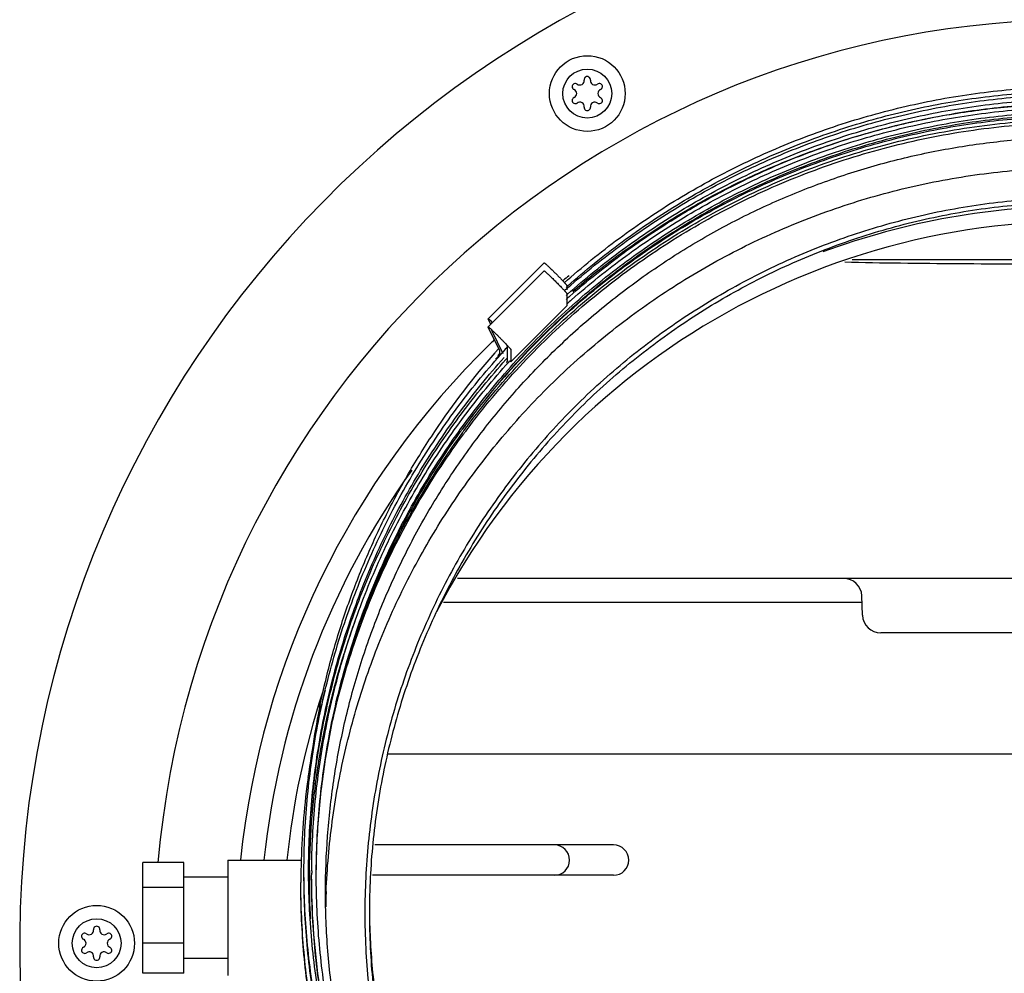
# Model space of a CAD drawing. Units: inches. Extents: x 0 to 350, y 0 to 225.
# Drawn here: x 207 to 214, y 87 to 93 of the extents above; entities that cross this region are included whole.
import ezdxf

# ---------------------------------------------------------------- set-up
doc = ezdxf.new("R2010")
doc.units = ezdxf.units.IN
doc.header["$LTSCALE"] = 19.25
doc.header["$MEASUREMENT"] = 0
doc.layers.get('0').update_dxf_attribs({"linetype": 'CONTINUOUS'})
for name, color, linetype in [('02___PRT_ALL_AXES', 7, 'CONTINUOUS'), ('3_ALL_AXES', 7, 'CONTINUOUS'), ('7_ALL_FEATURES', 7, 'CONTINUOUS')]:
    doc.layers.add(name, color=color, linetype=linetype)

# ---------------------------------------------------------------- blocks, each defined once
blk = doc.blocks.new('A$C2DC12B3B')
at = {"color": 7, "linetype": 'Continuous'}
for p, q in [((13.575, 20.5647), (13.9392, 20.9283)), ((13.575, 20.5123), (13.9392, 20.876)), ((14.0848, 20.7827), (14.0848, 20.7545)), ((14.0848, 20.7303), (14.0848, 20.6499)), ((13.7207, 20.2862), (14.0848, 20.6499)), ((13.575, 20.5645), (13.5751, 20.5646)), ((13.592, 20.5293), (13.575, 20.5645)), ((13.5962, 20.5434), (13.5994, 20.5367)), ((13.5963, 20.5434), (13.5962, 20.5434)), ((13.575, 20.5121), (13.5751, 20.5123)), ((13.65, 20.3568), (13.575, 20.5121)), ((13.5963, 20.4911), (13.5962, 20.491)), ((13.5962, 20.491), (13.6693, 20.3395)), ((13.65, 20.3406), (13.65, 20.3568)), ((13.6995, 20.2912), (13.6995, 20.3878)), ((13.7207, 20.3667), (13.7207, 20.2862)), ((13.6394, 20.3257), (13.65, 20.3406)), ((13.6475, 20.3177), (13.6394, 20.3257)), ((13.6942, 20.2838), (13.6995, 20.2912)), ((13.7003, 20.2777), (13.6942, 20.2838)), ((13.708, 20.2846), (13.7148, 20.2921)), ((13.7207, 20.2862), (13.7148, 20.2921)), ((14.1366, 19.993), (14.1348, 19.9912)), ((11.5977, 17.0337), (11.3317, 17.0337)), ((11.3317, 16.313), (11.3317, 17.0337)), ((11.5977, 16.313), (11.5977, 17.0337)), ((12.4277, 16.948), (12.4277, 16.9536)), ((11.5977, 16.8699), (11.3317, 16.8699)), ((11.5977, 16.5095), (11.3317, 16.5095)), ((11.5977, 16.313), (11.3317, 16.313))]:
    blk.add_line(p, q, dxfattribs=at)
for centre, radius, start, end in [((17.4276, 16.4308), 4.8681, 89.99933, 110.18718), ((17.4161, 16.9507), 4.9864, 131.42688, 131.92251), ((17.4204, 16.9456), 4.9631, 132.01685, 137.9059), ((17.4208, 16.929), 4.9636, 131.89414, 137.76371), ((17.4206, 16.9031), 4.9787, 131.69422, 137.54083), ((17.4209, 16.9025), 4.9794, 137.53826, 143.72754), ((17.4204, 16.929), 4.9633, 137.76079, 143.96749), ((17.4178, 16.931), 4.9601, 143.9684, 144.18407), ((17.416, 16.8838), 4.9729, 143.50608, 143.74819), ((17.4152, 16.8644), 4.9718, 143.31239, 143.55444), ((17.4147, 16.8848), 4.9712, 143.14248, 143.50609), ((17.4143, 16.8651), 4.9707, 143.14247, 143.31239), ((17.4184, 16.8818), 4.976, 143.74603, 159.40982), ((17.4176, 16.948), 4.9899, 179.63543, 179.93563), ((17.4162, 16.6454), 4.8985, 177.68308, 178.83972)]:
    blk.add_arc(centre, radius, start, end, dxfattribs=at)
for points, knots in [([(14.1167, 20.6895), (14.2297, 20.7892), (14.4648, 20.9784), (14.8415, 21.2293), (15.2394, 21.4451), (15.6552, 21.6241), (16.0855, 21.7649), (16.5267, 21.8663), (16.9754, 21.9275), (17.4277, 21.9479), (17.88, 21.9275), (18.3287, 21.8663), (18.7699, 21.7649), (19.2002, 21.6241), (19.616, 21.4451), (20.0139, 21.2293), (20.3906, 20.9784), (20.6257, 20.7892), (20.7387, 20.6895)], [0, 0, 0, 0, 0.062478, 0.124973, 0.187463, 0.249963, 0.312468, 0.374976, 0.437487, 0.5, 0.562513, 0.625024, 0.687532, 0.750037, 0.812537, 0.875027, 0.937522, 1, 1, 1, 1]), ([(14.0984, 20.633), (14.2112, 20.7346), (14.3876, 20.8795), (14.6352, 21.0557), (14.8906, 21.2204), (15.2236, 21.4042), (15.5721, 21.5566), (15.8583, 21.659), (16.0763, 21.726), (16.2972, 21.7828), (16.5948, 21.8451), (16.9716, 21.8972), (17.4276, 21.9181), (17.8837, 21.8972), (18.3358, 21.8347), (18.7804, 21.731), (19.2136, 21.5871), (19.6317, 21.4042), (20.0313, 21.1838), (20.409, 20.9278), (20.6442, 20.7346), (20.757, 20.6329)], [0, 0, 0, 0, 0.062475, 0.093724, 0.124975, 0.187464, 0.24996, 0.281219, 0.312478, 0.343738, 0.375, 0.437508, 0.500018, 0.562527, 0.625036, 0.687541, 0.750042, 0.812539, 0.875025, 0.937511, 1, 1, 1, 1]), ([(14.1063, 20.6238), (14.219, 20.7249), (14.3952, 20.869), (14.6423, 21.0443), (14.8973, 21.2081), (15.2296, 21.3908), (15.5773, 21.5424), (15.8627, 21.6443), (16.0802, 21.7108), (16.3004, 21.7673), (16.5972, 21.8292), (16.973, 21.881), (17.4276, 21.9018), (17.8823, 21.8811), (18.3332, 21.8189), (18.7765, 21.7158), (19.2086, 21.5728), (19.6257, 21.3909), (20.0244, 21.1717), (20.4015, 20.9171), (20.6363, 20.725), (20.7491, 20.6238)], [0, 0, 0, 0, 0.062475, 0.093724, 0.124975, 0.187464, 0.24996, 0.281219, 0.312478, 0.343739, 0.375, 0.437508, 0.500017, 0.562527, 0.625035, 0.68754, 0.750042, 0.812539, 0.875025, 0.93751, 1, 1, 1, 1]), ([(14.109, 20.6208), (14.2219, 20.7213), (14.3982, 20.8646), (14.6455, 21.0388), (14.9004, 21.2017), (15.2326, 21.3833), (15.58, 21.5339), (15.8651, 21.6351), (16.0823, 21.7012), (16.3022, 21.7574), (16.5985, 21.8189), (16.9737, 21.8704), (17.4276, 21.891), (17.8816, 21.8704), (18.3317, 21.8086), (18.7744, 21.7062), (19.2059, 21.5641), (19.6227, 21.3833), (20.0213, 21.1655), (20.3984, 20.9123), (20.6335, 20.7213), (20.7464, 20.6207)], [0, 0, 0, 0, 0.062476, 0.093724, 0.124975, 0.187465, 0.249961, 0.281219, 0.312478, 0.343739, 0.375, 0.437508, 0.500017, 0.562527, 0.625035, 0.68754, 0.750041, 0.812538, 0.875025, 0.93751, 1, 1, 1, 1]), ([(13.4371, 19.8667), (13.5435, 20.0086), (13.7148, 20.2133), (13.9637, 20.4665), (14.1604, 20.6462), (14.3664, 20.8152), (14.6526, 21.0254), (14.9554, 21.2124), (15.2716, 21.3743), (15.515, 21.483), (15.7638, 21.5784), (16.0174, 21.6605), (16.275, 21.729), (16.6228, 21.8017), (17.0642, 21.8577), (17.5089, 21.8663), (17.8636, 21.8447), (18.1285, 21.8144), (18.3913, 21.7699), (18.6514, 21.7115), (18.908, 21.6393), (19.2444, 21.525), (19.5711, 21.3839), (19.8849, 21.2174), (20.1133, 21.0801), (20.334, 20.9308), (20.6171, 20.7163), (20.8163, 20.5387), (20.9423, 20.4137)], [0, 0, 0, 0, 0.062454, 0.093695, 0.124939, 0.156185, 0.187433, 0.249914, 0.281168, 0.312424, 0.343682, 0.374941, 0.406202, 0.437463, 0.499966, 0.56247, 0.593734, 0.624996, 0.656258, 0.687519, 0.718779, 0.750038, 0.81253, 0.843782, 0.875032, 0.906283, 0.937538, 1, 1, 1, 1]), ([(13.4371, 19.8466), (13.5433, 19.9884), (13.7143, 20.1927), (13.9628, 20.4456), (14.1592, 20.6251), (14.3648, 20.7939), (14.6505, 21.0039), (14.9527, 21.1908), (15.2683, 21.3527), (15.5112, 21.4614), (15.7596, 21.5569), (16.0127, 21.6391), (16.2699, 21.7077), (16.6171, 21.7807), (17.0576, 21.8372), (17.5017, 21.8464), (17.8559, 21.8254), (18.1204, 21.7955), (18.3829, 21.7516), (18.6427, 21.6937), (18.899, 21.6221), (19.2351, 21.5086), (19.5616, 21.3683), (19.8753, 21.2028), (20.1036, 21.0662), (20.3244, 20.9176), (20.6076, 20.7042), (20.8069, 20.5273), (20.933, 20.4028)], [0, 0, 0, 0, 0.062454, 0.093695, 0.124939, 0.156185, 0.187433, 0.249913, 0.281168, 0.312424, 0.343681, 0.37494, 0.406201, 0.437462, 0.499965, 0.562469, 0.593732, 0.624995, 0.656257, 0.687518, 0.718778, 0.750037, 0.812529, 0.843781, 0.875031, 0.906281, 0.937536, 1, 1, 1, 1]), ([(12.5177, 16.8436), (12.5177, 16.9639), (12.5266, 17.2047), (12.5665, 17.5637), (12.6327, 17.9189), (12.7249, 18.2682), (12.8426, 18.6099), (12.9851, 18.9419), (13.1517, 19.2626), (13.3415, 19.5702), (13.5534, 19.863), (13.7864, 20.1394), (14.039, 20.398), (14.31, 20.6373), (14.5979, 20.8561), (14.9012, 21.0531), (15.2181, 21.2273), (15.547, 21.3777), (15.8861, 21.5036), (16.2336, 21.6042), (16.5875, 21.679), (16.946, 21.7277), (17.3071, 21.7498), (17.6688, 21.7454), (18.0293, 21.7144), (18.5053, 21.6379), (19.0878, 21.477), (19.6403, 21.2324), (20.0569, 20.9899), (20.3552, 20.7855), (20.6377, 20.5597), (20.8144, 20.3958), (20.8996, 20.3107)], [0, 0, 0, 0, 0.031227, 0.062454, 0.093682, 0.124911, 0.156143, 0.187376, 0.218612, 0.24985, 0.281092, 0.312336, 0.343584, 0.374834, 0.406088, 0.437345, 0.468604, 0.499866, 0.531131, 0.562397, 0.593665, 0.624933, 0.656203, 0.687472, 0.718741, 0.75001, 0.8125, 0.874983, 0.90624, 0.937497, 0.968758, 1, 1, 1, 1]), ([(13.9558, 20.1125), (14.0694, 20.2259), (14.3079, 20.4418), (14.6955, 20.7289), (15.1095, 20.9767), (15.5457, 21.1827), (16.0001, 21.3451), (16.4683, 21.4622), (16.9457, 21.5329), (17.4277, 21.5565), (17.9097, 21.5329), (18.3871, 21.4622), (18.8553, 21.3451), (19.3097, 21.1827), (19.7459, 20.9767), (20.1599, 20.7289), (20.5475, 20.4418), (20.786, 20.2259), (20.8996, 20.1125)], [0, 0, 0, 0, 0.062469, 0.124965, 0.187455, 0.249954, 0.312461, 0.374971, 0.437485, 0.5, 0.562515, 0.625029, 0.687539, 0.750046, 0.812545, 0.875035, 0.937531, 1, 1, 1, 1]), ([(14.1366, 19.993), (14.2442, 20.1005), (14.4139, 20.254), (14.654, 20.4411), (14.9031, 20.6163), (15.2302, 20.8121), (15.5749, 20.9749), (15.8591, 21.0844), (16.1484, 21.1798), (16.5183, 21.2723), (16.9708, 21.3394), (17.4277, 21.3618), (17.8085, 21.3431), (18.1109, 21.3059), (18.4111, 21.2538), (18.7809, 21.1613), (19.2117, 21.0074), (19.6252, 20.8121), (19.9523, 20.6163), (20.2014, 20.4412), (20.4415, 20.254), (20.7241, 19.9983), (20.9801, 19.7161), (21.1676, 19.4763), (21.343, 19.2276), (21.539, 18.901), (21.7346, 18.488), (21.8887, 18.0578), (21.9814, 17.6884), (22.0335, 17.3887), (22.0708, 17.0867), (22.0895, 16.7064), (22.067, 16.2501), (21.9999, 15.7982), (21.9073, 15.4288), (21.8117, 15.1399), (21.702, 14.8561), (21.539, 14.5118), (21.343, 14.1853), (21.1675, 13.9365), (20.9801, 13.6967), (20.8264, 13.5273), (20.7188, 13.4198)], [0, 0, 0, 0, 0.031243, 0.04688, 0.062515, 0.093771, 0.125031, 0.140668, 0.156306, 0.187572, 0.21884, 0.250109, 0.281378, 0.297017, 0.312656, 0.343922, 0.375187, 0.406448, 0.437706, 0.453338, 0.468969, 0.500219, 0.531464, 0.54709, 0.562715, 0.593953, 0.625187, 0.656418, 0.687646, 0.703265, 0.718883, 0.750109, 0.781336, 0.812563, 0.843791, 0.859412, 0.875033, 0.906266, 0.937502, 0.953129, 0.968761, 1, 1, 1, 1]), ([(14.1573, 19.972), (14.2643, 20.0788), (14.4328, 20.2313), (14.6715, 20.4173), (14.919, 20.5914), (15.244, 20.7859), (15.5865, 20.9477), (15.869, 21.0565), (16.1564, 21.1513), (16.524, 21.2433), (16.9736, 21.3099), (17.4277, 21.3322), (17.8061, 21.3136), (18.1066, 21.2766), (18.4049, 21.2249), (18.7724, 21.133), (19.2004, 20.98), (19.6114, 20.7859), (19.9364, 20.5914), (20.1839, 20.4173), (20.4226, 20.2313), (20.7033, 19.9772), (20.9578, 19.6968), (21.144, 19.4585), (21.3183, 19.2113), (21.5131, 18.8868), (21.7075, 18.4764), (21.8607, 18.049), (21.9527, 17.6819), (22.0045, 17.384), (22.0415, 17.084), (22.0601, 16.7061), (22.0378, 16.2526), (21.9711, 15.8036), (21.879, 15.4365), (21.7841, 15.1495), (21.6751, 14.8674), (21.5131, 14.5253), (21.3183, 14.2008), (21.144, 13.9536), (20.9577, 13.7153), (20.805, 13.547), (20.6981, 13.4402)], [0, 0, 0, 0, 0.031243, 0.04688, 0.062515, 0.093771, 0.125031, 0.140668, 0.156306, 0.187572, 0.21884, 0.250109, 0.281378, 0.297017, 0.312656, 0.343922, 0.375187, 0.406448, 0.437706, 0.453338, 0.468969, 0.500219, 0.531464, 0.54709, 0.562715, 0.593953, 0.625187, 0.656418, 0.687646, 0.703265, 0.718883, 0.750109, 0.781336, 0.812563, 0.843791, 0.859412, 0.875033, 0.906266, 0.937502, 0.953129, 0.968761, 1, 1, 1, 1]), ([(13.9392, 20.9283), (13.9393, 20.9284), (13.9396, 20.9283), (13.94, 20.9281), (13.9407, 20.9277), (13.942, 20.9268), (13.9442, 20.9251), (13.9474, 20.9225), (13.9513, 20.9191), (13.9559, 20.9149), (13.9612, 20.9101), (13.9649, 20.9066), (13.9668, 20.9048)], [0, 0, 0, 0, 0.007277, 0.021262, 0.042905, 0.072363, 0.154703, 0.267957, 0.411127, 0.582253, 0.779244, 1, 1, 1, 1]), ([(13.9392, 20.876), (13.9393, 20.876), (13.9396, 20.876), (13.94, 20.8758), (13.9407, 20.8754), (13.942, 20.8745), (13.9441, 20.8729), (13.9472, 20.8703), (13.9511, 20.8669), (13.9556, 20.8628), (13.9608, 20.8581), (13.9644, 20.8547), (13.9664, 20.8529)], [0, 0, 0, 0, 0.007311, 0.021304, 0.042939, 0.072377, 0.154647, 0.267803, 0.410899, 0.582009, 0.779069, 1, 1, 1, 1]), ([(13.9668, 20.9048), (13.969, 20.9027), (13.9787, 20.8935), (13.9882, 20.8843), (13.9956, 20.8771)], [0, 0, 0, 0, 0.226706, 1, 1, 1, 1]), ([(13.9956, 20.8771), (14.001, 20.8717), (14.0119, 20.861), (14.0278, 20.8449), (14.0408, 20.8317), (14.0505, 20.8215), (14.0572, 20.8146), (14.0632, 20.8081), (14.0687, 20.8022), (14.0734, 20.797), (14.0774, 20.7925), (14.0801, 20.7893), (14.0819, 20.7871), (14.083, 20.7858), (14.0838, 20.7847), (14.0843, 20.7838), (14.0847, 20.7832), (14.0848, 20.7828), (14.0848, 20.7827)], [0, 0, 0, 0, 0.175605, 0.352782, 0.522604, 0.602114, 0.676639, 0.745191, 0.806985, 0.861286, 0.907363, 0.944561, 0.959716, 0.972529, 0.982971, 0.991019, 0.996671, 1, 1, 1, 1]), ([(13.9664, 20.8529), (13.9723, 20.8473), (13.9847, 20.8354), (14.004, 20.8165), (14.0206, 20.7999), (14.0339, 20.7864), (14.0433, 20.7767), (14.0521, 20.7675), (14.0602, 20.759), (14.0673, 20.7514), (14.0725, 20.7457), (14.0761, 20.7416), (14.0784, 20.739), (14.0803, 20.7368), (14.0819, 20.7348), (14.0831, 20.7332), (14.0841, 20.7319), (14.0846, 20.731), (14.0848, 20.7305), (14.0848, 20.7303)], [0, 0, 0, 0, 0.142112, 0.303997, 0.473086, 0.556149, 0.636057, 0.711264, 0.780229, 0.841596, 0.894258, 0.916983, 0.937124, 0.954581, 0.969298, 0.981227, 0.990324, 0.996563, 1, 1, 1, 1]), ([(13.575, 20.5647), (13.5751, 20.5647), (13.5754, 20.5647), (13.5758, 20.5645), (13.5764, 20.5642), (13.5776, 20.5634), (13.5795, 20.5619), (13.5811, 20.5605), (13.5821, 20.5598)], [0, 0, 0, 0, 0.028155, 0.080761, 0.161641, 0.271487, 0.578203, 1, 1, 1, 1]), ([(13.5821, 20.5598), (13.5851, 20.5572), (13.592, 20.5511), (13.5988, 20.5448), (13.6027, 20.5411)], [0, 0, 0, 0, 0.422807, 1, 1, 1, 1]), ([(13.6018, 20.5394), (13.6011, 20.5401), (13.5998, 20.5412), (13.5982, 20.5424), (13.5973, 20.543), (13.5968, 20.5433), (13.5965, 20.5435), (13.5963, 20.5435), (13.5962, 20.5434)], [0, 0, 0, 0, 0.423037, 0.730547, 0.84048, 0.921144, 0.973108, 1, 1, 1, 1]), ([(13.575, 20.5123), (13.5751, 20.5124), (13.5753, 20.5124), (13.5757, 20.5122), (13.5763, 20.5119), (13.5774, 20.5112), (13.5792, 20.5098), (13.5818, 20.5077), (13.585, 20.5049), (13.5888, 20.5015), (13.5932, 20.4976), (13.5981, 20.4931), (13.6034, 20.4881), (13.6113, 20.4806), (13.622, 20.4703), (13.6354, 20.4572), (13.6493, 20.4434), (13.6631, 20.4294), (13.6764, 20.4159), (13.6886, 20.4032), (13.6979, 20.3934), (13.7044, 20.3864), (13.7085, 20.3818), (13.7121, 20.3778), (13.7151, 20.3743), (13.7174, 20.3715), (13.719, 20.3695), (13.7199, 20.3683), (13.7203, 20.3676), (13.7206, 20.3671), (13.7207, 20.3668), (13.7207, 20.3667)], [0, 0, 0, 0, 0.001115, 0.003158, 0.006285, 0.010525, 0.022354, 0.038618, 0.059236, 0.083994, 0.112628, 0.144866, 0.18044, 0.219043, 0.303755, 0.395785, 0.491759, 0.588047, 0.681033, 0.767301, 0.843534, 0.876999, 0.906966, 0.933137, 0.955227, 0.973049, 0.986491, 0.991542, 0.995467, 0.998272, 1, 1, 1, 1]), ([(12.4278, 16.9797), (12.4283, 17.0552), (12.4327, 17.2061), (12.4495, 17.4319), (12.4766, 17.6568), (12.5263, 17.9546), (12.6136, 18.3221), (12.734, 18.6803), (12.8494, 18.9593), (12.9774, 19.2328), (13.1605, 19.5634), (13.4152, 19.9385), (13.607, 20.1723), (13.708, 20.2846)], [0, 0, 0, 0, 0.062496, 0.124993, 0.18749, 0.249988, 0.374957, 0.499936, 0.562445, 0.624955, 0.749949, 0.874983, 1, 1, 1, 1]), ([(12.4577, 16.948), (12.4577, 17.0997), (12.4682, 17.3275), (12.503, 17.6291), (12.5516, 17.9289), (12.6381, 18.2989), (12.7822, 18.7314), (12.9654, 19.149), (13.1493, 19.4816), (13.3143, 19.7366), (13.4907, 19.9838), (13.6358, 20.16), (13.7376, 20.2726)], [0, 0, 0, 0, 0.124964, 0.187464, 0.249965, 0.374938, 0.499919, 0.624911, 0.749915, 0.812439, 0.874967, 1, 1, 1, 1]), ([(12.5217, 16.8435), (12.5279, 16.9955), (12.5544, 17.2992), (12.6364, 17.7489), (12.7599, 18.189), (12.9238, 18.6158), (13.1268, 19.0255), (13.3671, 19.4146), (13.6426, 19.7796), (13.8481, 20.005), (13.9558, 20.1125)], [0, 0, 0, 0, 0.124969, 0.249941, 0.374921, 0.499912, 0.624911, 0.749919, 0.874974, 1, 1, 1, 1]), ([(14.1348, 19.9912), (14.0273, 19.8837), (13.8738, 19.7143), (13.6865, 19.4745), (13.5112, 19.2257), (13.3154, 18.8992), (13.1526, 18.555), (13.0431, 18.2712), (12.9477, 17.9824), (12.8552, 17.6131), (12.7882, 17.1613), (12.7659, 16.7052), (12.7847, 16.325), (12.8221, 16.0231), (12.8742, 15.7235), (12.9669, 15.3542), (13.121, 14.9243), (13.3166, 14.5114), (13.5126, 14.185), (13.688, 13.9363), (13.8754, 13.6966), (14.1313, 13.4145), (14.4138, 13.1589), (14.6538, 12.9718), (14.9028, 12.7967), (15.2297, 12.6009), (15.6431, 12.4056), (16.0737, 12.2517), (16.4434, 12.1592), (16.7435, 12.1071), (17.0457, 12.0698), (17.4264, 12.051), (17.8832, 12.0733), (18.3356, 12.1401), (18.7054, 12.2325), (18.9946, 12.3278), (19.2787, 12.4371), (19.6234, 12.5997), (19.9504, 12.7953), (20.1995, 12.9703), (20.4397, 13.1573), (20.6093, 13.3106), (20.717, 13.418)], [0, 0, 0, 0, 0.031239, 0.046871, 0.062499, 0.093735, 0.124968, 0.140588, 0.156209, 0.187437, 0.218664, 0.249891, 0.281117, 0.296735, 0.312354, 0.343582, 0.374813, 0.406047, 0.437285, 0.45291, 0.468536, 0.499781, 0.531031, 0.546662, 0.562294, 0.593552, 0.624813, 0.656078, 0.687344, 0.702983, 0.718622, 0.749891, 0.78116, 0.812428, 0.843694, 0.859332, 0.874968, 0.906228, 0.937485, 0.95312, 0.968756, 1, 1, 1, 1]), ([(14.1573, 19.972), (14.0504, 19.8651), (13.8977, 19.6968), (13.7114, 19.4585), (13.5371, 19.2113), (13.3423, 18.8868), (13.1803, 18.5447), (13.0713, 18.2627), (12.9763, 17.9756), (12.8843, 17.6086), (12.8176, 17.1595), (12.7953, 16.7061), (12.8139, 16.3281), (12.8509, 16.0281), (12.9027, 15.7302), (12.9947, 15.3632), (13.1479, 14.9357), (13.3423, 14.5253), (13.5371, 14.2008), (13.7114, 13.9536), (13.8976, 13.7153), (14.1521, 13.4349), (14.4328, 13.1808), (14.6715, 12.9948), (14.919, 12.8207), (15.244, 12.6262), (15.655, 12.4321), (16.083, 12.2792), (16.4505, 12.1872), (16.7488, 12.1356), (17.0493, 12.0986), (17.4277, 12.08), (17.8817, 12.1023), (18.3314, 12.1689), (18.699, 12.2608), (18.9864, 12.3556), (19.2689, 12.4645), (19.6114, 12.6262), (19.9364, 12.8207), (20.1839, 12.9948), (20.4226, 13.1808), (20.5911, 13.3334), (20.6981, 13.4402)], [0, 0, 0, 0, 0.031239, 0.046871, 0.062498, 0.093734, 0.124967, 0.140588, 0.156209, 0.187437, 0.218664, 0.249891, 0.281117, 0.296735, 0.312354, 0.343582, 0.374813, 0.406047, 0.437285, 0.45291, 0.468536, 0.499781, 0.531031, 0.546662, 0.562294, 0.593552, 0.624813, 0.656078, 0.687344, 0.702983, 0.718622, 0.749891, 0.78116, 0.812428, 0.843694, 0.859332, 0.874969, 0.906229, 0.937485, 0.95312, 0.968757, 1, 1, 1, 1]), ([(12.4577, 16.9479), (12.4581, 17.0764), (12.469, 17.3333), (12.5151, 17.7162), (12.5909, 18.0944), (12.6958, 18.4656), (12.8292, 18.8276), (12.9903, 19.1781), (13.1782, 19.5151), (13.3205, 19.7294), (13.3957, 19.8336)], [0, 0, 0, 0, 0.12498, 0.249961, 0.374947, 0.499939, 0.624939, 0.749948, 0.874968, 1, 1, 1, 1]), ([(12.5644, 17.9564), (12.6021, 18.1239), (12.6951, 18.4553), (12.8851, 18.9351), (13.1238, 19.3927), (13.3137, 19.6798), (13.4157, 19.818)], [0, 0, 0, 0, 0.249964, 0.499947, 0.749957, 1, 1, 1, 1]), ([(13.1517, 14.36), (13.0929, 14.4569), (12.9818, 14.6548), (12.8359, 14.9623), (12.7112, 15.279), (12.6084, 15.6034), (12.5279, 15.934), (12.4702, 16.2694), (12.4354, 16.6079), (12.4277, 16.8346), (12.4277, 16.948)], [0, 0, 0, 0, 0.125019, 0.250033, 0.375042, 0.500044, 0.625038, 0.750028, 0.875015, 1, 1, 1, 1]), ([(12.7492, 15.1701), (12.6962, 15.3104), (12.6029, 15.596), (12.5021, 16.0352), (12.4412, 16.4816), (12.4277, 16.7818), (12.4277, 16.9317)], [0, 0, 0, 0, 0.25002, 0.500022, 0.750014, 1, 1, 1, 1]), ([(13.6965, 13.6693), (13.5978, 13.7813), (13.4573, 13.9561), (13.2863, 14.201), (13.1266, 14.4533), (12.9486, 14.7817), (12.7714, 15.1934), (12.6321, 15.6194), (12.5484, 15.9835), (12.5015, 16.2783), (12.4678, 16.5748), (12.4577, 16.7988), (12.4577, 16.948)], [0, 0, 0, 0, 0.12506, 0.187589, 0.250107, 0.375102, 0.500092, 0.625071, 0.750041, 0.81254, 0.875038, 1, 1, 1, 1]), ([(13.4613, 13.9535), (13.3853, 14.0575), (13.2415, 14.2716), (13.0517, 14.6086), (12.8892, 14.9595), (12.7547, 15.3221), (12.6493, 15.6941), (12.5735, 16.0733), (12.5279, 16.4572), (12.5177, 16.7149), (12.5177, 16.8436)], [0, 0, 0, 0, 0.125036, 0.250048, 0.375059, 0.50006, 0.625053, 0.750038, 0.87502, 1, 1, 1, 1]), ([(12.8028, 16.7322), (12.8035, 16.6018), (12.8161, 16.3409), (12.868, 15.9527), (12.9526, 15.5702), (13.0499, 15.2586), (13.1434, 15.0149), (13.2212, 14.8353), (13.3065, 14.6591), (13.4301, 14.4293), (13.6028, 14.152), (13.8374, 13.8381), (14.0977, 13.5452), (14.382, 13.2753), (14.6371, 13.0712), (14.8509, 12.9213), (15.071, 12.7806), (15.3569, 12.6224), (15.7148, 12.4622), (16.085, 12.3329), (16.3383, 12.2678), (16.4661, 12.2407)], [0, 0, 0, 0, 0.062461, 0.124923, 0.187388, 0.249856, 0.281099, 0.312343, 0.343589, 0.374836, 0.437321, 0.499812, 0.562311, 0.624816, 0.687329, 0.718595, 0.749863, 0.812389, 0.874922, 0.937459, 1, 1, 1, 1])]:
    blk.add_open_spline(points, degree=3, knots=knots, dxfattribs=at)
at = {"layer": '02___PRT_ALL_AXES', "color": 7, "linetype": 'Continuous'}
for p, q in [((14.0807, 20.7692), (14.0902, 20.7777)), ((14.0807, 20.7169), (14.0902, 20.7254)), ((13.6315, 20.3588), (13.639, 20.3674)), ((13.639, 20.3674), (13.6416, 20.3703)), ((13.656, 20.3342), (13.6636, 20.3427)), ((13.6931, 20.3754), (13.7018, 20.3849)), ((13.6896, 20.3006), (13.6973, 20.3091)), ((11.8837, 17.0484), (12.3629, 17.0484)), ((11.8837, 17.0483), (11.8837, 16.2984)), ((12.4129, 16.9481), (12.4129, 16.9544)), ((11.8837, 16.9369), (11.5977, 16.9369)), ((11.8837, 16.4099), (11.5977, 16.4099))]:
    blk.add_line(p, q, dxfattribs=at)
for centre, radius, start, end in [((17.4211, 16.9518), 5.0138, 131.42099, 131.77844), ((17.4167, 17.0334), 5.0385, 138.69999, 138.90448), ((17.4205, 16.9777), 5.0435, 137.64951, 138.15014), ((17.4154, 17.0346), 5.0067, 138.92848, 139.24685), ((17.4167, 16.9057), 5.004, 160.03432, 162.72671), ((17.4123, 16.9553), 5.0546, 165.67579, 167.59452), ((17.4129, 16.9029), 5.0552, 165.67637, 172.24966), ((17.4193, 17.032), 5.0417, 168.24633, 171.20851), ((17.4106, 16.9029), 5.0529, 172.90139, 179.11066), ((17.418, 16.9021), 5.0603, 172.24805, 172.90256), ((17.418, 16.9027), 5.0603, 179.40849, 179.99999), ((17.4177, 16.9027), 5.06, 179.10936, 179.40849), ((17.4178, 16.9063), 5.0051, 179.14899, 179.44927), ((17.4173, 16.9063), 5.0046, 179.70748, 182.74657), ((17.4181, 16.9062), 5.0054, 179.52132, 179.7075)]:
    blk.add_arc(centre, radius, start, end, dxfattribs=at)
for points, knots in [([(14.069, 20.799), (14.1833, 20.9006), (14.3618, 21.0454), (14.612, 21.2216), (14.8701, 21.3862), (15.2063, 21.5697), (15.5577, 21.722), (15.8463, 21.8242), (16.1392, 21.9134), (16.5124, 21.9996), (16.9678, 22.0621), (17.4271, 22.083), (17.8863, 22.0622), (18.3417, 21.9999), (18.7896, 21.8964), (19.2262, 21.7529), (19.648, 21.5703), (19.9842, 21.3868), (20.2423, 21.2223), (20.4926, 21.0462), (20.6712, 20.9014), (20.7855, 20.7997)], [0, 0, 0, 0, 0.062475, 0.093724, 0.124974, 0.187464, 0.24996, 0.281218, 0.312477, 0.374983, 0.43749, 0.5, 0.562509, 0.625017, 0.687522, 0.750024, 0.81252, 0.875006, 0.906256, 0.937508, 1, 1, 1, 1]), ([(14.069, 20.7467), (14.1833, 20.8483), (14.3618, 20.9931), (14.612, 21.1692), (14.8701, 21.3338), (15.2063, 21.5174), (15.5577, 21.6696), (15.8463, 21.7719), (16.1392, 21.861), (16.5124, 21.9473), (16.9678, 22.0098), (17.4271, 22.0307), (17.8863, 22.0099), (18.3417, 21.9475), (18.7896, 21.8441), (19.2262, 21.7005), (19.648, 21.5179), (19.9842, 21.3345), (20.2423, 21.1699), (20.4926, 20.9938), (20.6712, 20.849), (20.7855, 20.7474)], [0, 0, 0, 0, 0.062475, 0.093724, 0.124974, 0.187464, 0.24996, 0.281218, 0.312477, 0.374983, 0.43749, 0.5, 0.562509, 0.625017, 0.687522, 0.750024, 0.81252, 0.875006, 0.906256, 0.937508, 1, 1, 1, 1]), ([(14.0902, 20.7777), (14.2038, 20.8787), (14.3813, 21.0226), (14.6301, 21.1975), (14.8866, 21.3611), (15.2208, 21.5434), (15.5702, 21.6946), (15.857, 21.7962), (16.1481, 21.8847), (16.5191, 21.9704), (16.9718, 22.0323), (17.4282, 22.053), (17.8846, 22.0323), (18.3373, 21.9702), (18.7824, 21.8673), (19.2163, 21.7245), (19.6355, 21.543), (19.9696, 21.3606), (20.2261, 21.197), (20.4749, 21.022), (20.6524, 20.878), (20.766, 20.777)], [0, 0, 0, 0, 0.062475, 0.093724, 0.124974, 0.187464, 0.24996, 0.281218, 0.312478, 0.374983, 0.437491, 0.5, 0.562509, 0.625017, 0.687522, 0.750024, 0.81252, 0.875006, 0.906256, 0.937508, 1, 1, 1, 1]), ([(14.0902, 20.7254), (14.2038, 20.8264), (14.3813, 20.9702), (14.6301, 21.1452), (14.8866, 21.3087), (15.2208, 21.4911), (15.5702, 21.6423), (15.857, 21.7439), (16.1481, 21.8324), (16.5191, 21.918), (16.9718, 21.98), (17.4282, 22.0007), (17.8846, 21.9799), (18.3373, 21.9178), (18.7824, 21.815), (19.2163, 21.6722), (19.6355, 21.4906), (19.9696, 21.3083), (20.2261, 21.1447), (20.4749, 20.9696), (20.6524, 20.8257), (20.766, 20.7247)], [0, 0, 0, 0, 0.062475, 0.093724, 0.124974, 0.187464, 0.24996, 0.281218, 0.312478, 0.374983, 0.437491, 0.5, 0.562509, 0.625017, 0.687522, 0.750024, 0.81252, 0.875006, 0.906256, 0.937508, 1, 1, 1, 1]), ([(14.104, 20.7115), (14.2175, 20.8116), (14.4536, 21.0016), (14.8319, 21.2534), (15.2314, 21.47), (15.5794, 21.6198), (15.865, 21.7203), (16.1549, 21.8079), (16.5242, 21.8927), (16.9747, 21.954), (17.4289, 21.9745), (17.8831, 21.9538), (18.3335, 21.8923), (18.7766, 21.7903), (19.2086, 21.6489), (19.6261, 21.469), (19.959, 21.2883), (20.2147, 21.1261), (20.4627, 20.9527), (20.6398, 20.81), (20.7532, 20.7098)], [0, 0, 0, 0, 0.062477, 0.124961, 0.187452, 0.249949, 0.281207, 0.312467, 0.374973, 0.437482, 0.499992, 0.562502, 0.625011, 0.687517, 0.75002, 0.812517, 0.875004, 0.906254, 0.937507, 1, 1, 1, 1]), ([(14.1236, 20.7428), (14.2192, 20.8249), (14.4167, 20.9819), (14.7296, 21.1947), (15.0575, 21.3837), (15.3986, 21.5476), (15.751, 21.6858), (16.1127, 21.7973), (16.4818, 21.8816), (16.8561, 21.9381), (17.2335, 21.9667), (17.6121, 21.967), (17.9897, 21.9392), (18.3641, 21.8834), (18.7333, 21.7998), (19.0952, 21.689), (19.4479, 21.5515), (19.6755, 21.4426), (19.7871, 21.384)], [0, 0, 0, 0, 0.062477, 0.12496, 0.187449, 0.249943, 0.312442, 0.374945, 0.437451, 0.499959, 0.562469, 0.624979, 0.687489, 0.749997, 0.812503, 0.875006, 0.937506, 1, 1, 1, 1]), ([(12.4833, 18.059), (12.5052, 18.1643), (12.5558, 18.3735), (12.6515, 18.6817), (12.7668, 18.9832), (12.9012, 19.2767), (13.054, 19.561), (13.2816, 19.9262), (13.4783, 20.1833), (13.6197, 20.3453)], [0, 0, 0, 0, 0.124989, 0.249984, 0.374986, 0.499995, 0.625014, 0.750041, 1, 1, 1, 1]), ([(12.3777, 16.9804), (12.3777, 17.1332), (12.3916, 17.4391), (12.4541, 17.8938), (12.5404, 18.2667), (12.6296, 18.5592), (12.732, 18.8473), (12.8845, 19.1984), (13.0682, 19.5341), (13.233, 19.7918), (13.4093, 20.0418), (13.5543, 20.2201), (13.656, 20.3342)], [0, 0, 0, 0, 0.124965, 0.249933, 0.374907, 0.437412, 0.499921, 0.624912, 0.749917, 0.81244, 0.874967, 1, 1, 1, 1]), ([(12.4077, 16.9804), (12.4077, 17.1322), (12.4215, 17.4361), (12.4836, 17.888), (12.5693, 18.2584), (12.6579, 18.549), (12.7596, 18.8354), (12.911, 19.1842), (13.0934, 19.5179), (13.2571, 19.7739), (13.4322, 20.0223), (13.5762, 20.1995), (13.6773, 20.313)], [0, 0, 0, 0, 0.124965, 0.249933, 0.374907, 0.437412, 0.499921, 0.624912, 0.749917, 0.81244, 0.874967, 1, 1, 1, 1]), ([(12.4078, 16.9803), (12.4086, 17.1319), (12.4239, 17.435), (12.488, 17.8856), (12.5754, 18.2549), (12.6651, 18.5445), (12.7678, 18.8298), (12.9204, 19.1772), (13.1039, 19.5094), (13.2682, 19.7643), (13.444, 20.0115), (13.5883, 20.1878), (13.6896, 20.3006)], [0, 0, 0, 0, 0.124965, 0.249933, 0.374906, 0.437412, 0.49992, 0.624912, 0.749917, 0.81244, 0.874967, 1, 1, 1, 1]), ([(12.4133, 16.9806), (12.415, 17.1), (12.4271, 17.3388), (12.4709, 17.6948), (12.5401, 18.0467), (12.6029, 18.2775), (12.6383, 18.3915)], [0, 0, 0, 0, 0.24999, 0.499985, 0.749987, 1, 1, 1, 1]), ([(13.6538, 13.6297), (13.5522, 13.7438), (13.3593, 13.9813), (13.1036, 14.3623), (12.8836, 14.7648), (12.701, 15.1856), (12.5575, 15.6211), (12.4712, 15.9935), (12.4228, 16.2951), (12.3882, 16.5986), (12.3777, 16.8278), (12.3777, 16.9804)], [0, 0, 0, 0, 0.125065, 0.25009, 0.375086, 0.500079, 0.625062, 0.750035, 0.812535, 0.875035, 1, 1, 1, 1]), ([(13.6414, 13.6174), (13.5408, 13.7313), (13.3974, 13.9091), (13.223, 14.1582), (13.0601, 14.4149), (12.8785, 14.7491), (12.6978, 15.1681), (12.5556, 15.6017), (12.4532, 16.0464), (12.3915, 16.4984), (12.3777, 16.8024), (12.3777, 16.9542)], [0, 0, 0, 0, 0.125066, 0.1876, 0.250121, 0.375117, 0.50011, 0.625093, 0.750066, 0.875035, 1, 1, 1, 1]), ([(13.6751, 13.6508), (13.5742, 13.7642), (13.3826, 14.0003), (13.1287, 14.3789), (12.9101, 14.7789), (12.7288, 15.197), (12.5862, 15.6298), (12.4835, 16.0738), (12.4215, 16.5252), (12.4077, 16.8287), (12.4077, 16.9804)], [0, 0, 0, 0, 0.125069, 0.250098, 0.375098, 0.500095, 0.625082, 0.750059, 0.875031, 1, 1, 1, 1]), ([(13.6033, 13.5788), (13.504, 13.6927), (13.3626, 13.8704), (13.1907, 14.1191), (13.03, 14.3752), (12.8511, 14.7084), (12.673, 15.1258), (12.5329, 15.5574), (12.4489, 15.9261), (12.4017, 16.2246), (12.3679, 16.5249), (12.3577, 16.7516), (12.3577, 16.9027)], [0, 0, 0, 0, 0.12506, 0.187588, 0.250105, 0.3751, 0.500091, 0.62507, 0.75004, 0.812539, 0.875037, 1, 1, 1, 1]), ([(13.5958, 13.571), (13.4971, 13.6848), (13.3565, 13.8623), (13.1855, 14.1105), (13.0259, 14.3661), (12.848, 14.6985), (12.671, 15.1148), (12.5318, 15.5452), (12.4483, 15.9128), (12.4014, 16.2104), (12.3678, 16.5097), (12.3577, 16.7357), (12.3577, 16.8863)], [0, 0, 0, 0, 0.12506, 0.187587, 0.250105, 0.375099, 0.50009, 0.62507, 0.75004, 0.812539, 0.875037, 1, 1, 1, 1])]:
    blk.add_open_spline(points, degree=3, knots=knots, dxfattribs=at)
at = {"layer": '3_ALL_AXES', "color": 7, "linetype": 'Continuous'}
for p, q in [((14.3888, 17.1469), (12.8374, 17.1469)), ((14.3888, 16.9499), (12.8219, 16.9499))]:
    blk.add_line(p, q, dxfattribs=at)
for centre, radius, start, end in [((17.4059, 16.508), 6.875, 274.35791, 266.00606), ((17.4059, 16.508), 6, 274.99635, 174.97237), ((14.2184, 22.1189), 0.0205, 353.46046, 186.53954), ((14.1405, 22.0739), 0.0205, 53.46046, 246.53954), ((14.1697, 22.1133), 0.0286, 233.46046, 6.53954), ((14.2671, 22.1133), 0.0286, 173.46046, 306.53954), ((14.2963, 22.0739), 0.0205, 293.46046, 126.53954), ((14.1209, 22.0289), 0.0286, 293.46046, 66.53954), ((14.3159, 22.0289), 0.0286, 113.46046, 246.53954), ((14.1405, 21.9839), 0.0205, 113.46046, 306.53954), ((14.1697, 21.9445), 0.0286, 353.46046, 126.53954), ((14.2184, 21.9389), 0.0205, 173.46046, 6.53954), ((14.2671, 21.9445), 0.0286, 53.46046, 186.53954), ((14.2963, 21.9839), 0.0205, 233.46046, 66.53954), ((17.4059, 16.508), 4.69, 14.24297, 152.67374), ((17.4283, 16.5231), 5.1878, 161.94282, 174.18406), ((14.0048, 17.0484), 0.0985, 270, 90), ((14.3888, 17.0484), 0.0985, 270, 90), ((10.953, 16.553), 0.0205, 53.46046, 246.53954), ((10.9822, 16.5924), 0.0286, 233.46046, 6.53954), ((11.0309, 16.598), 0.0205, 353.46046, 186.53954), ((11.0796, 16.5924), 0.0286, 173.46046, 306.53954), ((11.1088, 16.553), 0.0205, 293.46046, 126.53954), ((10.9334, 16.508), 0.0286, 293.46046, 66.53954), ((11.1284, 16.508), 0.0286, 113.46046, 246.53954), ((10.953, 16.463), 0.0205, 113.46046, 306.53954), ((10.9822, 16.4236), 0.0286, 353.46046, 126.53954), ((11.0796, 16.4236), 0.0286, 53.46046, 186.53954), ((11.1088, 16.463), 0.0205, 233.46046, 66.53954), ((11.0309, 16.418), 0.0205, 173.46046, 6.53954)]:
    blk.add_arc(centre, radius, start, end, dxfattribs=at)
at = {"layer": '7_ALL_FEATURES', "color": 7, "linetype": 'Continuous'}
for p, q in [((18.8738, 20.9496), (15.9381, 20.9496)), ((13.6015, 20.4164), (13.5961, 20.4112)), ((13.6101, 20.4248), (13.6015, 20.4164)), ((13.6145, 20.429), (13.6101, 20.4248)), ((21.4373, 18.8791), (13.3745, 18.8791)), ((16.0064, 18.6388), (16.002, 18.7652)), ((16.002, 18.7217), (13.2836, 18.7217)), ((18.731, 18.5248), (16.1244, 18.5248)), ((21.9225, 17.7374), (12.9213, 17.7374))]:
    blk.add_line(p, q, dxfattribs=at)
for centre, radius in [((14.2184, 22.0289), 0.246), ((14.2184, 22.0289), 0.159), ((11.0309, 16.508), 0.246), ((11.0309, 16.508), 0.159)]:
    blk.add_circle(centre, radius, dxfattribs=at)
for centre, radius, start, end in [((17.425, 16.4732), 5.4926, 127.25328, 127.76565), ((17.4174, 16.4807), 5.4819, 134.19367, 174.0346), ((17.4162, 16.4893), 5.3281, 144.51702, 173.97331), ((15.8839, 18.761), 0.1181, 1.99999, 89.99957), ((16.1244, 18.6429), 0.1181, 182.00001, 270.00028)]:
    blk.add_arc(centre, radius, start, end, dxfattribs=at)
blk.add_open_spline([(15.8905, 20.9351), (16.0111, 20.9315), (16.2586, 20.9277), (16.7634, 20.923), (17.405, 20.9211), (18.1689, 20.9236), (18.6755, 20.9274), (18.9246, 20.934)], degree=3, knots=[0, 0, 0, 0, 0.119296, 0.244691, 0.499109, 0.753649, 1, 1, 1, 1], dxfattribs=at)

msp = doc.modelspace()

# ---------------------------------------------------------------- block references
msp.add_blockref('A$C2DC12B3B', (196.8463, 70.3136))

doc.saveas('drawing.dxf')
